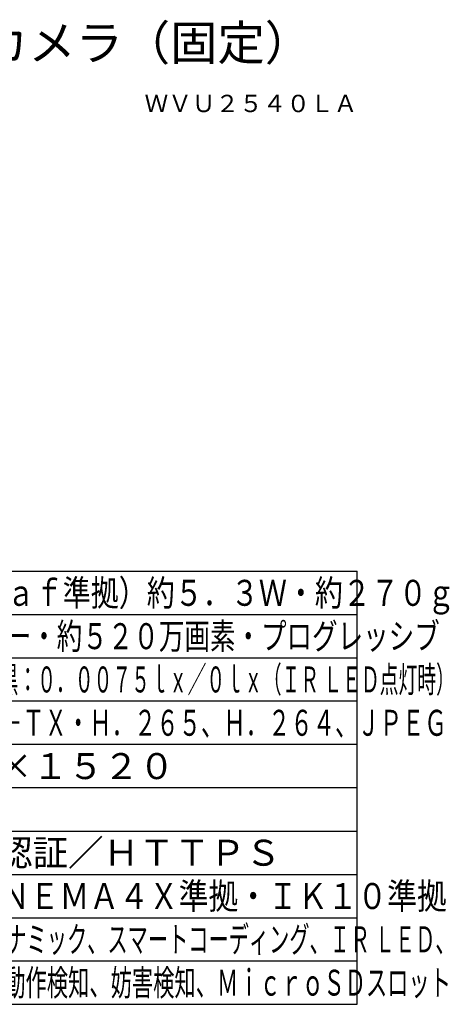
# Model space of a CAD drawing. Units: millimetres. Extents: x 1891 to 2027, y 1209 to 1323.
# Drawn here: x 1977 to 2027, y 1209 to 1323 of the extents above; entities that cross this region are included whole.
import ezdxf
from ezdxf.enums import TextEntityAlignment as Align

# ---------------------------------------------------------------- set-up
doc = ezdxf.new("R2010")
doc.units = ezdxf.units.MM
for name, color, linetype in [('MOJI1', 2, 'Continuous'), ('TOUROKU', 1, 'Continuous'), ('WAKU', 4, 'Continuous')]:
    doc.layers.add(name, color=color, linetype=linetype)
doc.styles.get("Standard").update_dxf_attribs({"font": 'monotxt.shx', "bigfont": 'bigfont.shx'})

msp = doc.modelspace()

# ---------------------------------------------------------------- linework, layer by layer
at = {"layer": 'WAKU'}
for points in [[(1891.0036604, 1259.1779065), (2016.0036604, 1259.1779065)], [(2016.0036604, 1209.1779065), (2016.0036604, 1259.1779065)], [(1891.0036604, 1209.1779065), (2016.0036604, 1209.1779065)]]:
    msp.add_lwpolyline(points, dxfattribs=at)
at = {"layer": 'WAKU', "color": 1}
for points in [[(1891.0036604, 1254.1779065), (2016.0036604, 1254.1779065)], [(1891.0036604, 1249.1779065), (2016.0036604, 1249.1779065)], [(2016.0036604, 1244.1779065), (1891.0036604, 1244.1779065)], [(2016.0036604, 1239.1779065), (1891.0036604, 1239.1779065)], [(2016.0036604, 1234.1779065), (1891.0036604, 1234.1779065)], [(1891.0036604, 1229.1779065), (2016.0036604, 1229.1779065)], [(1891.0036604, 1224.1779065), (2016.0036604, 1224.1779065)], [(1891.0036604, 1219.1779065), (2016.0036604, 1219.1779065)], [(1891.0036604, 1214.1779065), (2016.0036604, 1214.1779065)]]:
    msp.add_lwpolyline(points, dxfattribs=at)

# ---------------------------------------------------------------- texts
at = {"layer": 'MOJI1'}
for s, height, p in [('屋外４ＭＰドームＮＷカメラ（固定）', 4, (1918.0036604, 1318.1779065)), ('【１６：９】２６８８×１５２０', 3, (1933.5036604, 1235.1779065)), ('ユーザー認証／ホスト認証／ＨＴＴＰＳ', 3, (1933.5036604, 1225.1779065))]:
    msp.add_text(s, height=height, dxfattribs=at).set_placement(p)
for s, width, p in [('ＰｏＥ（ＩＥＥＥ８０２．３ａｆ準拠）約５．３Ｗ・約２７０ｇ', 0.79, (1933.5036604, 1255.1779065)), ('約１／２．７型 ＣＭＯＳセンサー・約５２０万画素・プログレッシブ', 0.72, (1933.5036604, 1250.1779065)), ('（Ｆ２．０）カラー：０．０１９ｌｘ、白黒：０．００７５ｌｘ／０ｌｘ（ＩＲ ＬＥＤ点灯時）', 0.53, (1933.5036604, 1245.1779065)), ('１０ＢＡＳＥ－Ｔ／１００ＢＡＳＥ－ＴＸ・Ｈ．２６５、Ｈ．２６４、ＪＰＥＧ', 0.63, (1933.5036604, 1240.1779065)), ('ＩＰ６６、Ｔｙｐｅ４Ｘ、ＮＥＭＡ４Ｘ準拠・ＩＫ１０準拠', 0.84, (1933.5036604, 1220.1779065)), ('インテリジェントオート、スーパーダイナミック、スマートコーディング、ＩＲ ＬＥＤ、', 0.57, (1933.5036604, 1215.1779065)), ('逆光／強光補正、カラー／白黒切換、動作検知、妨害検知、ＭｉｃｒｏＳＤスロット', 0.6, (1933.5036604, 1210.1779065))]:
    msp.add_text(s, height=3, dxfattribs=dict(at, width=width)).set_placement(p)
at = {"layer": 'TOUROKU'}
msp.add_text('ＷＶＵ２５４０ＬＡ', height=2, dxfattribs=at).set_placement((2016.0036604, 1312.1779065), align=Align.RIGHT)

doc.saveas('drawing.dxf')
